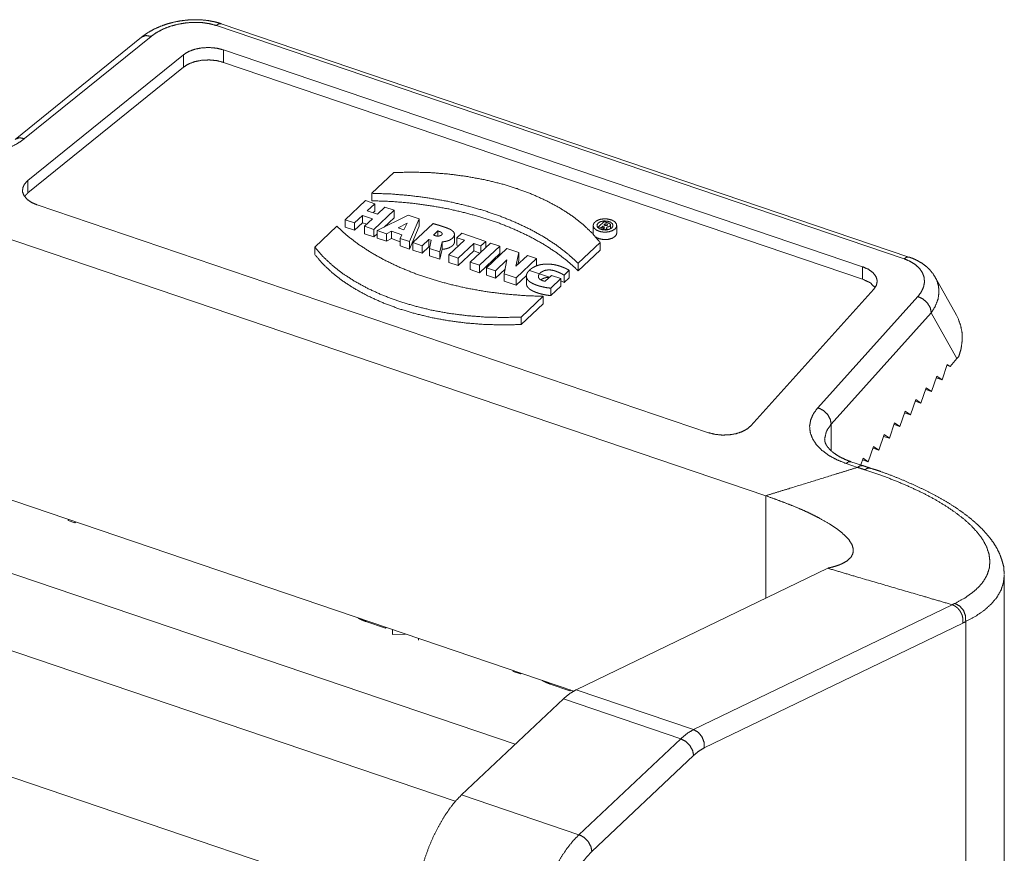
# Paper-space layout 'SHEET-001' of a CAD drawing. Units: millimetres. Extents: x 0 to 297, y 0 to 210.
# Drawn here: x 41 to 54, y 60 to 71 of the extents above; entities that cross this region are included whole.
import ezdxf

# ---------------------------------------------------------------- set-up
doc = ezdxf.new("R2010")
doc.units = ezdxf.units.MM
doc.layers.add('1', color=7, linetype='Continuous')

psp = doc.layouts.new('SHEET-001')

# ---------------------------------------------------------------- linework, layer by layer
at = {"layer": '1', "color": 18, "linetype": 'Continuous', "lineweight": 13}
for p, q in [((52.536, 68.029), (43.393, 71.132)), ((52.6, 68.053), (43.457, 71.156)), ((42.4, 70.978), (40.718, 69.618)), ((42.525, 70.987), (40.844, 69.627)), ((42.956, 70.743), (40.887, 69.07)), ((42.956, 70.743), (42.956, 70.578)), ((51.985, 67.924), (43.489, 70.807)), ((43.489, 70.807), (43.489, 70.642)), ((40.887, 68.905), (42.956, 70.578)), ((43.489, 70.642), (51.985, 67.759)), ((45.46, 68.9), (45.753, 69.176)), ((40.887, 69.07), (40.887, 68.905)), ((45.46, 68.9), (45.46, 68.801)), ((50.697, 64.878), (39.344, 68.731)), ((41.01, 68.746), (49.937, 65.716)), ((45.374, 68.804), (45.104, 68.549)), ((45.498, 68.761), (45.374, 68.804)), ((45.399, 68.669), (45.498, 68.761)), ((45.498, 68.761), (45.498, 68.663)), ((45.228, 68.507), (45.334, 68.607)), ((45.334, 68.607), (45.469, 68.562)), ((45.334, 68.607), (45.334, 68.508)), ((45.534, 68.623), (45.399, 68.669)), ((45.477, 68.643), (45.498, 68.663)), ((45.487, 68.419), (45.756, 68.674)), ((45.942, 68.611), (45.531, 68.404)), ((45.632, 68.716), (45.534, 68.623)), ((45.756, 68.674), (45.632, 68.716)), ((45.756, 68.674), (45.756, 68.575)), ((46.089, 68.561), (45.942, 68.611)), ((44.702, 68.186), (44.995, 68.462)), ((45.104, 68.549), (45.228, 68.507)), ((45.104, 68.549), (45.104, 68.45)), ((45.228, 68.408), (45.334, 68.508)), ((45.228, 68.507), (45.228, 68.408)), ((45.334, 68.508), (45.392, 68.489)), ((45.469, 68.562), (45.362, 68.462)), ((45.362, 68.462), (45.487, 68.419)), ((45.362, 68.462), (45.362, 68.363)), ((45.626, 68.452), (45.756, 68.575)), ((45.811, 68.441), (45.93, 68.505)), ((45.93, 68.505), (45.886, 68.415)), ((45.961, 68.258), (46.089, 68.561)), ((45.961, 68.159), (46.089, 68.462)), ((46.004, 68.244), (46.274, 68.498)), ((46.089, 68.561), (46.089, 68.462)), ((48.402, 68.472), (48.402, 68.373)), ((48.548, 68.524), (48.474, 68.454)), ((48.507, 68.443), (48.529, 68.463)), ((48.529, 68.463), (48.552, 68.455)), ((48.529, 68.463), (48.529, 68.414)), ((48.564, 68.496), (48.545, 68.478)), ((48.564, 68.496), (48.564, 68.472)), ((48.632, 68.428), (48.632, 68.493)), ((48.717, 68.373), (48.717, 68.472)), ((45.104, 68.45), (45.228, 68.408)), ((45.362, 68.363), (45.487, 68.32)), ((45.487, 68.419), (45.487, 68.32)), ((45.487, 68.32), (45.531, 68.362)), ((45.531, 68.404), (45.654, 68.363)), ((45.531, 68.404), (45.531, 68.305)), ((45.654, 68.363), (45.72, 68.396)), ((45.654, 68.363), (45.654, 68.264)), ((45.72, 68.396), (45.86, 68.349)), ((45.72, 68.396), (45.72, 68.297)), ((45.886, 68.415), (45.811, 68.441)), ((45.86, 68.349), (45.838, 68.3)), ((46.338, 68.4), (46.28, 68.345)), ((46.338, 68.4), (46.338, 68.331)), ((46.558, 68.242), (46.558, 68.365)), ((46.656, 68.368), (46.592, 68.308)), ((46.975, 68.26), (46.656, 68.368)), ((48.474, 68.454), (48.507, 68.443)), ((48.474, 68.454), (48.474, 68.435)), ((48.507, 68.443), (48.507, 68.419)), ((48.552, 68.455), (48.542, 68.431)), ((48.542, 68.431), (48.577, 68.419)), ((48.542, 68.431), (48.542, 68.412)), ((48.577, 68.419), (48.586, 68.452)), ((48.577, 68.419), (48.577, 68.412)), ((48.586, 68.452), (48.586, 68.414)), ((45.531, 68.305), (45.654, 68.264)), ((45.654, 68.264), (45.72, 68.297)), ((45.72, 68.297), (45.838, 68.257)), ((45.838, 68.3), (45.961, 68.258)), ((45.838, 68.3), (45.838, 68.201)), ((45.838, 68.201), (45.961, 68.159)), ((45.961, 68.258), (45.961, 68.159)), ((46.128, 68.202), (46.004, 68.244)), ((46.004, 68.244), (46.004, 68.145)), ((46.218, 68.286), (46.128, 68.202)), ((46.128, 68.202), (46.128, 68.103)), ((46.248, 68.276), (46.218, 68.286)), ((46.218, 68.286), (46.218, 68.187)), ((46.226, 68.168), (46.248, 68.276)), ((46.396, 68.256), (46.364, 68.122)), ((46.396, 68.256), (46.396, 68.157)), ((46.69, 68.275), (46.484, 68.081)), ((46.592, 68.308), (46.69, 68.275)), ((46.592, 68.308), (46.592, 68.209)), ((46.592, 68.209), (46.612, 68.202)), ((46.608, 68.039), (46.814, 68.233)), ((47.037, 68.239), (46.767, 67.985)), ((46.814, 68.233), (46.911, 68.2)), ((46.814, 68.233), (46.814, 68.134)), ((46.911, 68.2), (46.975, 68.26)), ((46.911, 68.2), (46.911, 68.12)), ((46.975, 68.26), (46.975, 68.18)), ((47.161, 68.197), (47.037, 68.239)), ((48.496, 68.245), (48.204, 67.969)), ((48.496, 68.245), (48.496, 68.146)), ((44.702, 68.186), (44.702, 68.087)), ((46.128, 68.103), (46.004, 68.145)), ((46.218, 68.187), (46.128, 68.103)), ((46.229, 68.183), (46.218, 68.187)), ((46.364, 68.122), (46.226, 68.168)), ((46.226, 68.168), (46.226, 68.069)), ((46.364, 68.023), (46.226, 68.069)), ((46.396, 68.157), (46.364, 68.023)), ((46.364, 68.122), (46.364, 68.023)), ((46.484, 68.081), (46.608, 68.039)), ((46.484, 68.081), (46.484, 67.982)), ((46.608, 67.94), (46.814, 68.134)), ((46.814, 68.134), (46.896, 68.106)), ((46.891, 67.943), (47.161, 68.197)), ((46.891, 67.844), (47.161, 68.098)), ((46.985, 67.911), (47.254, 68.165)), ((47.161, 68.197), (47.161, 68.098)), ((47.254, 68.165), (47.413, 68.111)), ((47.413, 68.111), (47.376, 67.929)), ((47.376, 67.929), (47.528, 68.072)), ((47.413, 68.111), (47.413, 68.012)), ((47.528, 68.072), (47.648, 68.032)), ((48.496, 68.146), (48.204, 67.87)), ((46.484, 67.982), (46.608, 67.94)), ((46.608, 68.039), (46.608, 67.94)), ((46.767, 67.985), (46.767, 67.886)), ((46.767, 67.985), (46.891, 67.943)), ((46.891, 67.943), (46.891, 67.844)), ((47.256, 68.014), (47.104, 67.87)), ((47.219, 67.831), (47.256, 68.014)), ((47.648, 68.032), (47.378, 67.777)), ((47.413, 68.012), (47.401, 67.952)), ((47.648, 68.032), (47.648, 67.933)), ((48.204, 67.969), (48.204, 67.87)), ((46.767, 67.886), (46.891, 67.844)), ((47.104, 67.87), (46.985, 67.911)), ((46.985, 67.911), (46.985, 67.812)), ((47.104, 67.772), (46.985, 67.812)), ((47.231, 67.892), (47.104, 67.772)), ((47.104, 67.87), (47.104, 67.772)), ((47.219, 67.831), (47.219, 67.732)), ((47.378, 67.777), (47.219, 67.831)), ((47.514, 67.807), (47.378, 67.679)), ((47.514, 67.811), (47.514, 67.687)), ((47.823, 67.784), (47.556, 67.875)), ((47.847, 67.807), (47.765, 67.73)), ((47.971, 67.765), (47.847, 67.807)), ((48.016, 67.812), (48.084, 67.876)), ((48.016, 67.812), (48.016, 67.713)), ((48.084, 67.876), (48.084, 67.777)), ((51.985, 67.924), (51.985, 67.759)), ((47.378, 67.679), (47.219, 67.732)), ((47.378, 67.777), (47.378, 67.679)), ((47.838, 67.639), (47.971, 67.765)), ((47.971, 67.765), (47.971, 67.666)), ((47.973, 67.736), (48.016, 67.713)), ((48.016, 67.713), (48.084, 67.777)), ((53.232, 67.281), (52.951, 67.784)), ((47.838, 67.54), (47.971, 67.666)), ((47.838, 67.639), (47.838, 67.54)), ((50.499, 65.808), (52.135, 67.627)), ((47.739, 67.53), (47.446, 67.254)), ((47.739, 67.431), (47.446, 67.155)), ((47.739, 67.53), (47.739, 67.431)), ((51.389, 66.048), (52.719, 67.527)), ((52.897, 67.311), (51.567, 65.832)), ((53.238, 66.701), (52.897, 67.311)), ((47.446, 67.254), (47.446, 67.155)), ((53.233, 67.279), (53.255, 67.234)), ((53.147, 66.599), (53.238, 66.701)), ((53.264, 66.731), (53.238, 66.701)), ((53.04, 66.42), (53.11, 66.625)), ((53.147, 66.599), (53.106, 66.613)), ((53.11, 66.625), (53.147, 66.599)), ((52.9, 66.264), (52.97, 66.469)), ((53.04, 66.42), (52.962, 66.446)), ((52.97, 66.469), (53.04, 66.42)), ((52.76, 66.109), (52.83, 66.313)), ((52.9, 66.264), (52.823, 66.291)), ((52.83, 66.313), (52.9, 66.264)), ((52.62, 65.953), (52.69, 66.158)), ((52.76, 66.109), (52.683, 66.135)), ((52.69, 66.158), (52.76, 66.109)), ((52.48, 65.797), (52.55, 66.002)), ((52.62, 65.953), (52.543, 65.979)), ((52.55, 66.002), (52.62, 65.953)), ((52.34, 65.642), (52.41, 65.846)), ((52.41, 65.846), (52.48, 65.797)), ((51.567, 65.832), (51.567, 65.478)), ((52.48, 65.797), (52.403, 65.824)), ((52.2, 65.486), (52.27, 65.691)), ((52.34, 65.642), (52.263, 65.668)), ((52.27, 65.691), (52.34, 65.642)), ((52.06, 65.33), (52.13, 65.535)), ((52.2, 65.486), (52.123, 65.512)), ((52.13, 65.535), (52.2, 65.486)), ((51.984, 65.279), (51.83, 65.331)), ((51.959, 65.287), (51.99, 65.379)), ((52.06, 65.33), (51.983, 65.357)), ((51.99, 65.379), (52.06, 65.33)), ((48.144, 62.281), (39.344, 65.268)), ((51.917, 65.255), (51.765, 65.307)), ((50.697, 63.516), (50.697, 64.878)), ((41.421, 64.55), (41.421, 64.563)), ((41.421, 64.55), (41.511, 64.519)), ((41.511, 64.519), (41.511, 64.532)), ((41.511, 64.519), (41.522, 64.528)), ((39.634, 64.197), (47.366, 61.573)), ((51.52, 63.914), (48.176, 62.298)), ((53.868, 59.375), (53.868, 63.823)), ((38.831, 63.44), (46.57, 60.814)), ((49.737, 61.768), (53.174, 63.429)), ((45.279, 63.251), (45.279, 63.253)), ((45.381, 63.206), (45.381, 63.219)), ((45.381, 63.206), (45.642, 63.117)), ((45.642, 63.117), (45.642, 63.13)), ((45.642, 63.117), (45.653, 63.126)), ((45.734, 63.034), (45.734, 63.099)), ((53.317, 63.185), (49.88, 61.524)), ((53.355, 57.403), (53.355, 63.203)), ((45.734, 63.034), (45.907, 63.039)), ((46.081, 62.956), (46.081, 62.981)), ((47.34, 62.541), (47.34, 62.554)), ((47.34, 62.541), (47.436, 62.508)), ((47.436, 62.508), (47.436, 62.521)), ((47.436, 62.508), (47.446, 62.518)), ((47.728, 62.42), (47.728, 62.422)), ((47.83, 62.374), (47.83, 62.387)), ((47.83, 62.374), (48.092, 62.285)), ((48.092, 62.285), (48.092, 62.299)), ((48.092, 62.285), (48.102, 62.295)), ((48.176, 62.298), (49.737, 61.768)), ((48.006, 62.175), (46.653, 60.9)), ((49.566, 61.646), (48.006, 62.175)), ((38.831, 61.761), (46.036, 59.315)), ((48.214, 60.37), (49.566, 61.646)), ((49.738, 61.423), (48.385, 60.147)), ((46.653, 60.9), (48.214, 60.37))]:
    psp.add_line(p, q, dxfattribs=at)
for points, knots in [([(43.457, 71.156), (43.413, 71.17), (43.369, 71.181), (43.283, 71.198), (43.194, 71.207), (43.103, 71.209), (43.012, 71.205), (42.919, 71.194), (42.828, 71.177), (42.736, 71.152), (42.65, 71.121), (42.564, 71.083), (42.484, 71.038), (42.441, 71.009), (42.4, 70.978)], [0, 0, 0.041165, 0.082725, 0.161187, 0.241019, 0.323095, 0.405046, 0.48934, 0.572322, 0.657436, 0.740304, 0.82476, 0.906382, 0.953568, 1, 1]), ([(43.393, 71.132), (43.302, 71.156), (43.202, 71.171), (43.098, 71.174), (42.991, 71.167), (42.885, 71.149), (42.782, 71.122), (42.687, 71.085), (42.6, 71.039), (42.525, 70.987)], [0, 0, 0.103725, 0.213827, 0.328601, 0.446062, 0.564055, 0.680404, 0.793019, 0.900044, 1, 1]), ([(43.393, 71.132), (43.427, 71.155), (43.457, 71.156)], [0, 0, 0.575287, 1, 1]), ([(42.525, 70.987), (42.456, 70.999), (42.4, 70.978)], [0, 0, 0.53893, 1, 1]), ([(43.489, 70.807), (43.398, 70.83), (43.299, 70.839), (43.2, 70.835), (43.106, 70.816), (43.022, 70.785), (42.956, 70.743)], [0, 0, 0.169143, 0.346847, 0.52577, 0.698415, 0.858087, 1, 1]), ([(42.956, 70.578), (43.022, 70.62), (43.106, 70.651), (43.2, 70.67), (43.299, 70.674), (43.398, 70.665), (43.489, 70.642)], [0, 0, 0.141918, 0.301587, 0.474232, 0.653155, 0.830859, 1, 1]), ([(40.844, 69.627), (40.775, 69.639), (40.719, 69.619)], [0, 0, 0.538742, 1, 1]), ([(40.844, 69.627), (40.749, 69.562), (40.638, 69.505), (40.513, 69.458), (40.377, 69.422), (40.233, 69.398), (40.085, 69.387), (39.935, 69.388), (39.787, 69.402), (39.644, 69.428), (39.51, 69.466)], [0, 0, 0.082905, 0.172636, 0.268526, 0.369527, 0.474307, 0.58136, 0.689069, 0.795792, 0.89993, 1, 1]), ([(45.753, 69.176), (45.996, 69.182), (46.24, 69.175), (46.482, 69.156), (46.72, 69.125), (46.952, 69.082), (47.177, 69.028), (47.391, 68.962), (47.595, 68.886), (47.786, 68.799), (47.962, 68.704), (48.122, 68.6), (48.266, 68.488), (48.391, 68.369), (48.496, 68.245)], [0, 0, 0.081398, 0.162782, 0.24371, 0.323744, 0.402464, 0.47947, 0.554393, 0.626899, 0.696706, 0.763587, 0.82738, 0.888015, 0.94551, 1, 1]), ([(40.887, 69.07), (40.843, 69.023), (40.819, 68.972), (40.817, 68.919), (40.837, 68.868), (40.877, 68.82), (40.935, 68.779), (41.01, 68.746)], [0, 0, 0.144801, 0.271994, 0.39125, 0.515818, 0.656469, 0.818032, 1, 1]), ([(40.843, 68.858), (40.863, 68.882), (40.887, 68.905)], [0, 0, 0.482272, 1, 1]), ([(48.204, 67.969), (48.068, 68.092), (47.915, 68.21), (47.747, 68.32), (47.564, 68.422), (47.367, 68.515), (47.157, 68.6), (46.937, 68.675), (46.706, 68.739), (46.468, 68.794), (46.222, 68.837), (45.971, 68.87), (45.717, 68.891), (45.46, 68.9)], [0, 0, 0.061982, 0.126928, 0.194845, 0.265676, 0.339295, 0.415531, 0.494163, 0.574936, 0.657559, 0.741718, 0.82708, 0.913295, 1, 1]), ([(48.204, 67.87), (48.068, 67.994), (47.915, 68.111), (47.747, 68.221), (47.564, 68.323), (47.367, 68.416), (47.157, 68.501), (46.937, 68.576), (46.706, 68.64), (46.468, 68.695), (46.222, 68.738), (45.971, 68.771), (45.717, 68.792), (45.46, 68.801)], [0, 0, 0.061982, 0.126928, 0.194845, 0.265676, 0.339295, 0.415531, 0.494163, 0.574936, 0.657559, 0.741718, 0.82708, 0.913295, 1, 1]), ([(44.995, 68.462), (45.131, 68.338), (45.283, 68.221), (45.452, 68.111), (45.635, 68.009), (45.832, 67.915), (46.041, 67.831), (46.262, 67.756), (46.492, 67.691), (46.731, 67.637), (46.977, 67.593), (47.227, 67.561), (47.482, 67.54), (47.739, 67.53)], [0, 0, 0.061982, 0.126928, 0.194846, 0.265676, 0.339295, 0.415531, 0.494163, 0.574936, 0.657559, 0.741718, 0.82708, 0.913295, 1, 1]), ([(46.274, 68.498), (46.311, 68.487), (46.348, 68.476), (46.371, 68.469), (46.394, 68.461), (46.407, 68.457), (46.421, 68.452), (46.435, 68.448), (46.448, 68.443), (46.461, 68.438), (46.475, 68.433), (46.479, 68.431), (46.483, 68.429), (46.487, 68.428), (46.491, 68.426), (46.507, 68.418), (46.521, 68.409), (46.528, 68.404), (46.531, 68.402), (46.534, 68.399), (46.544, 68.389), (46.552, 68.378), (46.553, 68.375), (46.554, 68.372), (46.555, 68.369), (46.556, 68.366), (46.558, 68.354), (46.557, 68.342), (46.556, 68.339), (46.555, 68.336), (46.554, 68.333), (46.553, 68.33), (46.546, 68.319), (46.537, 68.308), (46.532, 68.303), (46.526, 68.298), (46.513, 68.289), (46.499, 68.281), (46.492, 68.277), (46.488, 68.275), (46.484, 68.274), (46.472, 68.269), (46.459, 68.265), (46.447, 68.262), (46.434, 68.259), (46.416, 68.257), (46.396, 68.256)], [0, 0, 0.072229, 0.144247, 0.188981, 0.233637, 0.260429, 0.287161, 0.313788, 0.340299, 0.366663, 0.392739, 0.401302, 0.409869, 0.418308, 0.426743, 0.459527, 0.490759, 0.505707, 0.51293, 0.520151, 0.547418, 0.572473, 0.578388, 0.584308, 0.590053, 0.595794, 0.618129, 0.640431, 0.646143, 0.651866, 0.657718, 0.663574, 0.687957, 0.713915, 0.727564, 0.741642, 0.771017, 0.801749, 0.817442, 0.825347, 0.833256, 0.857143, 0.881354, 0.905951, 0.930727, 0.964034, 1, 1]), ([(48.695, 68.426), (48.715, 68.457), (48.714, 68.49), (48.692, 68.52), (48.653, 68.544), (48.6, 68.558), (48.543, 68.561), (48.487, 68.552), (48.442, 68.531), (48.412, 68.503), (48.402, 68.471), (48.413, 68.439), (48.445, 68.411), (48.491, 68.392), (48.547, 68.383), (48.605, 68.387), (48.656, 68.402), (48.695, 68.426)], [0, 0, 0.046765, 0.08847, 0.13597, 0.194857, 0.263712, 0.33727, 0.408894, 0.472471, 0.524596, 0.567557, 0.610954, 0.663958, 0.728312, 0.80031, 0.873746, 0.941997, 1, 1]), ([(48.652, 68.441), (48.666, 68.467), (48.66, 68.494), (48.634, 68.516), (48.593, 68.53), (48.545, 68.533), (48.501, 68.523), (48.467, 68.504), (48.453, 68.478), (48.459, 68.451), (48.485, 68.429), (48.526, 68.415), (48.574, 68.412), (48.618, 68.422), (48.652, 68.441)], [0, 0, 0.055593, 0.107166, 0.172031, 0.253087, 0.34235, 0.428062, 0.500009, 0.555588, 0.607159, 0.672032, 0.753088, 0.842341, 0.928053, 1, 1]), ([(48.545, 68.478), (48.549, 68.477), (48.553, 68.476), (48.561, 68.473), (48.564, 68.472), (48.566, 68.472), (48.567, 68.471), (48.569, 68.471), (48.572, 68.471), (48.576, 68.471), (48.578, 68.471), (48.579, 68.471), (48.582, 68.472), (48.585, 68.473), (48.586, 68.474), (48.587, 68.474), (48.589, 68.476), (48.59, 68.477), (48.591, 68.478), (48.591, 68.479), (48.591, 68.48), (48.592, 68.481), (48.591, 68.482), (48.591, 68.482), (48.591, 68.484), (48.59, 68.485), (48.589, 68.486), (48.588, 68.487), (48.588, 68.487), (48.586, 68.488), (48.585, 68.489), (48.583, 68.49), (48.582, 68.49), (48.581, 68.491), (48.58, 68.491), (48.578, 68.492), (48.577, 68.492), (48.576, 68.492), (48.575, 68.493), (48.574, 68.493), (48.573, 68.493), (48.572, 68.494), (48.57, 68.494), (48.568, 68.495), (48.566, 68.496), (48.564, 68.496)], [0, 0, 0.050496, 0.101012, 0.203582, 0.237989, 0.25546, 0.272886, 0.299905, 0.326873, 0.381968, 0.399954, 0.417931, 0.451873, 0.483074, 0.497601, 0.512044, 0.539185, 0.564365, 0.57594, 0.587433, 0.598226, 0.608945, 0.619438, 0.629935, 0.652016, 0.664278, 0.676493, 0.690164, 0.703797, 0.718581, 0.733416, 0.7651, 0.777477, 0.789889, 0.802467, 0.827698, 0.840294, 0.852872, 0.865487, 0.882256, 0.890698, 0.89912, 0.924369, 0.949655, 0.974809, 1, 1]), ([(48.586, 68.452), (48.595, 68.453), (48.604, 68.454), (48.608, 68.455), (48.61, 68.456), (48.612, 68.457), (48.613, 68.458), (48.615, 68.459), (48.618, 68.46), (48.619, 68.461), (48.621, 68.462), (48.623, 68.464), (48.624, 68.465), (48.625, 68.467), (48.626, 68.468), (48.627, 68.469), (48.628, 68.47), (48.629, 68.471), (48.629, 68.472), (48.629, 68.473), (48.63, 68.474), (48.631, 68.475), (48.631, 68.476), (48.632, 68.478), (48.632, 68.479), (48.632, 68.48), (48.632, 68.481), (48.632, 68.483), (48.631, 68.485), (48.63, 68.486), (48.629, 68.487), (48.629, 68.488), (48.628, 68.49), (48.627, 68.491), (48.624, 68.494), (48.622, 68.495), (48.621, 68.496), (48.619, 68.496), (48.617, 68.498), (48.615, 68.499), (48.613, 68.5), (48.611, 68.501), (48.608, 68.502), (48.606, 68.503), (48.604, 68.504), (48.601, 68.505), (48.599, 68.506), (48.596, 68.507), (48.591, 68.509), (48.588, 68.51), (48.585, 68.511), (48.583, 68.512), (48.58, 68.513), (48.564, 68.518), (48.548, 68.524)], [0, 0, 0.057109, 0.113329, 0.139661, 0.152396, 0.165088, 0.17739, 0.189647, 0.212732, 0.223484, 0.234209, 0.254526, 0.264321, 0.274093, 0.283401, 0.292688, 0.304589, 0.310388, 0.316142, 0.321848, 0.32751, 0.338866, 0.3473, 0.355704, 0.363754, 0.371797, 0.37987, 0.387949, 0.405195, 0.411079, 0.422826, 0.428699, 0.440651, 0.452592, 0.47906, 0.494493, 0.502683, 0.510904, 0.527254, 0.543589, 0.559389, 0.575218, 0.591524, 0.607815, 0.624912, 0.641997, 0.659516, 0.677054, 0.712485, 0.7303, 0.748105, 0.766003, 0.783921, 0.891945, 1, 1]), ([(46.28, 68.345), (46.283, 68.344), (46.286, 68.342), (46.289, 68.341), (46.293, 68.34), (46.295, 68.339), (46.298, 68.338), (46.303, 68.337), (46.304, 68.336), (46.306, 68.336), (46.31, 68.335), (46.313, 68.334), (46.315, 68.334), (46.317, 68.333), (46.32, 68.333), (46.321, 68.332), (46.322, 68.332), (46.325, 68.332), (46.328, 68.331), (46.331, 68.331), (46.334, 68.331), (46.336, 68.331), (46.339, 68.331), (46.341, 68.331), (46.342, 68.331), (46.343, 68.331), (46.345, 68.331), (46.346, 68.331), (46.348, 68.331), (46.35, 68.332), (46.354, 68.332), (46.358, 68.333), (46.359, 68.333), (46.36, 68.333), (46.362, 68.334), (46.363, 68.334), (46.364, 68.334), (46.365, 68.335), (46.367, 68.335), (46.368, 68.336), (46.37, 68.337), (46.373, 68.338), (46.374, 68.338), (46.375, 68.339), (46.377, 68.34), (46.378, 68.34), (46.38, 68.341), (46.382, 68.343), (46.383, 68.344), (46.384, 68.344), (46.386, 68.346), (46.387, 68.347), (46.388, 68.348), (46.39, 68.35), (46.391, 68.351), (46.392, 68.352), (46.392, 68.353), (46.393, 68.354), (46.393, 68.355), (46.394, 68.356), (46.394, 68.358), (46.394, 68.359), (46.395, 68.361), (46.395, 68.362), (46.395, 68.363), (46.395, 68.364), (46.395, 68.365), (46.394, 68.366), (46.394, 68.367), (46.394, 68.368), (46.393, 68.369), (46.393, 68.37), (46.393, 68.37), (46.393, 68.371), (46.392, 68.371), (46.391, 68.373), (46.39, 68.374), (46.39, 68.375), (46.389, 68.376), (46.388, 68.377), (46.387, 68.378), (46.386, 68.379), (46.384, 68.38), (46.381, 68.382), (46.38, 68.383), (46.379, 68.383), (46.377, 68.384), (46.376, 68.385), (46.375, 68.386), (46.373, 68.386), (46.37, 68.388), (46.369, 68.388), (46.368, 68.389), (46.367, 68.389), (46.366, 68.39), (46.365, 68.39), (46.363, 68.391), (46.362, 68.391), (46.361, 68.392), (46.356, 68.393), (46.351, 68.395), (46.345, 68.397), (46.338, 68.4)], [0, 0, 0.016594, 0.033174, 0.050079, 0.06697, 0.079872, 0.092759, 0.118984, 0.127844, 0.136712, 0.154583, 0.172688, 0.181802, 0.190921, 0.204725, 0.211663, 0.218605, 0.232536, 0.246529, 0.260571, 0.27459, 0.288645, 0.302701, 0.309727, 0.316728, 0.323735, 0.330716, 0.337686, 0.344627, 0.358451, 0.376724, 0.394771, 0.401458, 0.408139, 0.414726, 0.421307, 0.427828, 0.434317, 0.440723, 0.447098, 0.45968, 0.472017, 0.478073, 0.484118, 0.495979, 0.503695, 0.511375, 0.526276, 0.531702, 0.537108, 0.547677, 0.557914, 0.567849, 0.580636, 0.586769, 0.592881, 0.598765, 0.604627, 0.610277, 0.615903, 0.621365, 0.626802, 0.637445, 0.642689, 0.647905, 0.653109, 0.658315, 0.663577, 0.668845, 0.674227, 0.679585, 0.682351, 0.685093, 0.687882, 0.690684, 0.702233, 0.708266, 0.714314, 0.72062, 0.726925, 0.73351, 0.740114, 0.75388, 0.768208, 0.775617, 0.783048, 0.790688, 0.79835, 0.80621, 0.814093, 0.830184, 0.836303, 0.842445, 0.848661, 0.854867, 0.861124, 0.867405, 0.873738, 0.880062, 0.905573, 0.931291, 0.965658, 1, 1]), ([(48.402, 68.373), (48.403, 68.363), (48.406, 68.352)], [0, 0, 0.492757, 1, 1]), ([(48.695, 68.328), (48.711, 68.35), (48.717, 68.373)], [0, 0, 0.53097, 1, 1]), ([(46.558, 68.255), (46.557, 68.243), (46.556, 68.24), (46.555, 68.237), (46.554, 68.234), (46.553, 68.231), (46.546, 68.22), (46.537, 68.209), (46.532, 68.204), (46.526, 68.199), (46.513, 68.19), (46.499, 68.182), (46.492, 68.178), (46.488, 68.176), (46.484, 68.175), (46.472, 68.17), (46.459, 68.166), (46.447, 68.163), (46.434, 68.16), (46.416, 68.158), (46.396, 68.157)], [0, 0, 0.058119, 0.07308, 0.088071, 0.103401, 0.11874, 0.18261, 0.250607, 0.28636, 0.323237, 0.400184, 0.480687, 0.521795, 0.542502, 0.563219, 0.62579, 0.689209, 0.753641, 0.818541, 0.905787, 1, 1]), ([(48.439, 68.316), (48.485, 68.295), (48.542, 68.285), (48.601, 68.287), (48.655, 68.302), (48.695, 68.328)], [0, 0, 0.188012, 0.401472, 0.621213, 0.826194, 1, 1]), ([(47.446, 67.254), (47.202, 67.249), (46.958, 67.255), (46.716, 67.274), (46.478, 67.305), (46.246, 67.348), (46.022, 67.403), (45.807, 67.468), (45.604, 67.545), (45.413, 67.631), (45.237, 67.727), (45.076, 67.831), (44.933, 67.943), (44.808, 68.061), (44.702, 68.186)], [0, 0, 0.0814, 0.162783, 0.243711, 0.323745, 0.402465, 0.479471, 0.554394, 0.6269, 0.696707, 0.763587, 0.827381, 0.888015, 0.945509, 1, 1]), ([(47.446, 67.155), (47.202, 67.15), (46.958, 67.156), (46.716, 67.175), (46.478, 67.206), (46.246, 67.249), (46.022, 67.304), (45.807, 67.369), (45.604, 67.446), (45.413, 67.532), (45.237, 67.628), (45.076, 67.732), (44.933, 67.844), (44.808, 67.962), (44.702, 68.087)], [0, 0, 0.0814, 0.162783, 0.243711, 0.323745, 0.402465, 0.479471, 0.554394, 0.626901, 0.696707, 0.763587, 0.827381, 0.888015, 0.945509, 1, 1]), ([(48.084, 67.876), (48.056, 67.892), (48.027, 67.906), (48.007, 67.914), (47.987, 67.922), (47.975, 67.926), (47.963, 67.931), (47.946, 67.936), (47.929, 67.941), (47.911, 67.945), (47.893, 67.949), (47.875, 67.953), (47.856, 67.955), (47.837, 67.957), (47.818, 67.959), (47.813, 67.959), (47.808, 67.959), (47.798, 67.959), (47.779, 67.959), (47.76, 67.958), (47.741, 67.957), (47.722, 67.954), (47.713, 67.953), (47.703, 67.951), (47.685, 67.947), (47.668, 67.942), (47.652, 67.936), (47.636, 67.93), (47.621, 67.923), (47.607, 67.915), (47.593, 67.907), (47.581, 67.899), (47.57, 67.89), (47.559, 67.881), (47.55, 67.871), (47.541, 67.862), (47.53, 67.847), (47.521, 67.831), (47.517, 67.82), (47.515, 67.809), (47.514, 67.798), (47.515, 67.787), (47.518, 67.777), (47.52, 67.771), (47.522, 67.766), (47.532, 67.75), (47.546, 67.736), (47.556, 67.727), (47.568, 67.718), (47.581, 67.71), (47.595, 67.702), (47.618, 67.692), (47.641, 67.682), (47.658, 67.676), (47.674, 67.671), (47.691, 67.666), (47.709, 67.661), (47.736, 67.655), (47.763, 67.649), (47.8, 67.643), (47.838, 67.639)], [0, 0, 0.030272, 0.0618, 0.082028, 0.10259, 0.115082, 0.127698, 0.144732, 0.162022, 0.179577, 0.197375, 0.215372, 0.233572, 0.251966, 0.270494, 0.275139, 0.279784, 0.289084, 0.307706, 0.326288, 0.344738, 0.363008, 0.372057, 0.381035, 0.398731, 0.416026, 0.432883, 0.449283, 0.465203, 0.480603, 0.495456, 0.509799, 0.523669, 0.537091, 0.550093, 0.562697, 0.580843, 0.598024, 0.609003, 0.619716, 0.630292, 0.640866, 0.651632, 0.657194, 0.662759, 0.680385, 0.699429, 0.71301, 0.727234, 0.742013, 0.757275, 0.780972, 0.805483, 0.822191, 0.839154, 0.856333, 0.873712, 0.900128, 0.926918, 0.963174, 1, 1]), ([(52.536, 68.029), (52.57, 68.051), (52.601, 68.053)], [0, 0, 0.575375, 1, 1]), ([(52.719, 67.527), (52.765, 67.589), (52.795, 67.654), (52.807, 67.719), (52.802, 67.783), (52.78, 67.844), (52.741, 67.901), (52.686, 67.952), (52.617, 67.994), (52.536, 68.029)], [0, 0, 0.117487, 0.225576, 0.326714, 0.424682, 0.524016, 0.628911, 0.742388, 0.866018, 1, 1]), ([(52.912, 67.839), (52.876, 67.884), (52.834, 67.925), (52.775, 67.969), (52.71, 68.007), (52.657, 68.032), (52.6, 68.053)], [0, 0, 0.150916, 0.303458, 0.493809, 0.690157, 0.842979, 1, 1]), ([(47.765, 67.73), (47.756, 67.731), (47.752, 67.733), (47.747, 67.734), (47.743, 67.735), (47.738, 67.736), (47.735, 67.737), (47.732, 67.738), (47.729, 67.739), (47.726, 67.74), (47.723, 67.741), (47.72, 67.743), (47.717, 67.744), (47.714, 67.745), (47.703, 67.751), (47.694, 67.757), (47.691, 67.76), (47.689, 67.762), (47.686, 67.765), (47.684, 67.767), (47.682, 67.77), (47.68, 67.772), (47.679, 67.775), (47.678, 67.778), (47.676, 67.78), (47.675, 67.783), (47.675, 67.786), (47.674, 67.789), (47.674, 67.791), (47.674, 67.794), (47.674, 67.797), (47.674, 67.8), (47.675, 67.804), (47.676, 67.808), (47.679, 67.816), (47.682, 67.821), (47.685, 67.826), (47.694, 67.836), (47.705, 67.846), (47.71, 67.85), (47.717, 67.855), (47.731, 67.862), (47.746, 67.869), (47.751, 67.871), (47.755, 67.872), (47.763, 67.875), (47.777, 67.878), (47.791, 67.88), (47.805, 67.881), (47.82, 67.881), (47.825, 67.881), (47.83, 67.881), (47.839, 67.88), (47.854, 67.878), (47.868, 67.875), (47.881, 67.872), (47.894, 67.868), (47.903, 67.865), (47.911, 67.862), (47.923, 67.857), (47.935, 67.853), (47.947, 67.848), (47.958, 67.842), (47.988, 67.828), (48.016, 67.812)], [0, 0, 0.018278, 0.027294, 0.036318, 0.045234, 0.05407, 0.060619, 0.067174, 0.073608, 0.080039, 0.086324, 0.092614, 0.098736, 0.104864, 0.128302, 0.150207, 0.157076, 0.163945, 0.170473, 0.177, 0.183205, 0.189407, 0.19531, 0.201217, 0.206879, 0.212534, 0.218015, 0.223489, 0.228883, 0.234268, 0.239647, 0.245025, 0.25321, 0.261393, 0.27831, 0.290013, 0.30211, 0.327598, 0.354947, 0.36934, 0.384197, 0.415299, 0.44825, 0.456826, 0.4654, 0.482962, 0.50993, 0.537506, 0.565496, 0.593697, 0.603117, 0.612527, 0.631318, 0.659289, 0.686835, 0.713819, 0.740223, 0.757546, 0.774684, 0.800069, 0.825138, 0.849926, 0.874443, 0.938318, 1, 1]), ([(52.135, 67.627), (52.169, 67.68), (52.179, 67.737), (52.163, 67.792), (52.124, 67.844), (52.063, 67.889), (51.985, 67.924)], [0, 0, 0.155721, 0.29668, 0.439796, 0.600816, 0.787561, 1, 1]), ([(52.92, 67.832), (52.967, 67.753), (52.994, 67.667), (53, 67.578), (52.986, 67.488), (52.951, 67.398), (52.897, 67.311)], [0, 0, 0.164052, 0.323328, 0.482396, 0.645854, 0.817538, 1, 1]), ([(47.514, 67.7), (47.515, 67.688), (47.518, 67.678), (47.52, 67.672), (47.522, 67.667), (47.532, 67.651), (47.546, 67.637), (47.551, 67.632), (47.556, 67.628), (47.568, 67.619), (47.581, 67.611), (47.595, 67.603), (47.618, 67.593), (47.641, 67.583), (47.658, 67.578), (47.674, 67.572), (47.691, 67.567), (47.709, 67.562), (47.736, 67.556), (47.763, 67.55), (47.8, 67.544), (47.838, 67.54)], [0, 0, 0.029709, 0.058794, 0.073822, 0.088857, 0.136478, 0.18793, 0.206274, 0.224615, 0.263053, 0.302975, 0.344216, 0.408239, 0.474463, 0.519602, 0.565433, 0.611842, 0.658798, 0.730169, 0.80255, 0.900506, 1, 1]), ([(47.709, 67.75), (47.717, 67.756), (47.731, 67.764), (47.746, 67.77), (47.751, 67.772), (47.755, 67.773), (47.763, 67.776), (47.777, 67.779), (47.791, 67.781), (47.805, 67.782), (47.82, 67.782), (47.82, 67.782), (47.821, 67.782)], [0, 0, 0.082148, 0.217178, 0.360233, 0.397467, 0.434687, 0.510935, 0.628014, 0.747735, 0.86925, 0.991687, 0.995865, 1, 1]), ([(51.985, 67.759), (52.084, 67.711), (52.151, 67.647)], [0, 0, 0.544974, 1, 1]), ([(52.719, 67.527), (52.787, 67.495), (52.845, 67.443), (52.884, 67.378), (52.897, 67.311)], [0, 0, 0.253849, 0.516473, 0.769876, 1, 1]), ([(53.255, 67.234), (53.289, 67.14), (53.307, 67.041), (53.308, 66.938), (53.294, 66.834), (53.264, 66.731)], [0, 0, 0.193253, 0.388945, 0.588193, 0.791749, 1, 1]), ([(51.765, 65.307), (51.643, 65.356), (51.535, 65.414), (51.444, 65.482), (51.371, 65.556), (51.319, 65.636), (51.288, 65.719), (51.28, 65.803), (51.294, 65.888), (51.331, 65.97), (51.389, 66.048)], [0, 0, 0.13008, 0.251467, 0.363379, 0.465771, 0.559574, 0.646847, 0.730789, 0.815261, 0.904034, 1, 1]), ([(51.389, 66.048), (51.457, 66.016), (51.515, 65.964), (51.553, 65.899), (51.567, 65.832)], [0, 0, 0.253852, 0.516478, 0.769877, 1, 1]), ([(49.937, 65.716), (50.022, 65.695), (50.114, 65.685), (50.207, 65.687), (50.297, 65.702), (50.379, 65.728), (50.447, 65.764), (50.499, 65.808)], [0, 0, 0.147686, 0.302754, 0.459612, 0.61245, 0.755919, 0.885823, 1, 1]), ([(51.567, 65.832), (51.503, 65.735), (51.48, 65.631)], [0, 0, 0.52454, 1, 1]), ([(51.83, 65.331), (51.791, 65.345), (51.754, 65.36), (51.689, 65.391), (51.632, 65.425), (51.585, 65.459), (51.547, 65.494), (51.518, 65.528), (51.499, 65.558), (51.486, 65.586), (51.481, 65.611), (51.481, 65.62), (51.483, 65.63)], [0, 0, 0.085365, 0.167598, 0.316284, 0.453081, 0.574148, 0.68025, 0.770457, 0.845814, 0.909125, 0.962079, 0.981157, 1, 1]), ([(51.765, 65.307), (51.799, 65.33), (51.83, 65.331)], [0, 0, 0.575287, 1, 1]), ([(50.697, 64.878), (51.002, 64.972), (51.612, 65.161), (51.917, 65.255)], [0, 0, 0.250002, 0.750003, 1, 1]), ([(51.917, 65.255), (51.951, 65.277), (51.98, 65.277)], [0, 0, 0.573763, 1, 1]), ([(52.016, 65.223), (51.967, 65.239), (51.917, 65.255)], [0, 0, 0.499663, 1, 1]), ([(52.08, 65.248), (52.03, 65.264), (51.981, 65.28)], [0, 0, 0.500031, 1, 1]), ([(52.08, 65.247), (52.05, 65.245), (52.016, 65.223)], [0, 0, 0.427821, 1, 1]), ([(53.212, 63.447), (53.335, 63.513), (53.44, 63.585), (53.525, 63.661), (53.593, 63.742), (53.64, 63.826), (53.669, 63.915), (53.677, 64.006), (53.665, 64.101), (53.633, 64.198), (53.58, 64.297), (53.513, 64.387), (53.43, 64.478), (53.33, 64.569), (53.214, 64.658), (53.084, 64.746), (52.939, 64.833), (52.78, 64.917), (52.607, 64.998), (52.422, 65.077), (52.225, 65.152), (52.016, 65.223)], [0, 0, 0.047701, 0.090995, 0.130287, 0.166166, 0.19944, 0.231173, 0.262639, 0.295195, 0.330126, 0.368535, 0.407057, 0.44925, 0.495294, 0.545261, 0.599153, 0.656913, 0.718455, 0.783668, 0.852424, 0.924584, 1, 1]), ([(53.865, 63.832), (53.866, 63.84), (53.866, 63.848), (53.861, 63.931), (53.839, 64.013), (53.81, 64.095), (53.772, 64.175), (53.723, 64.256), (53.664, 64.334), (53.593, 64.416), (53.512, 64.495), (53.42, 64.575), (53.317, 64.654), (53.206, 64.731), (53.086, 64.806), (52.96, 64.877), (52.825, 64.947), (52.684, 65.014), (52.536, 65.079), (52.383, 65.142), (52.223, 65.201), (52.151, 65.225), (52.077, 65.247)], [0, 0, 0.003376, 0.006746, 0.041268, 0.076734, 0.112912, 0.149507, 0.188827, 0.229562, 0.274557, 0.321555, 0.372574, 0.426206, 0.48231, 0.54114, 0.601434, 0.664422, 0.729421, 0.796793, 0.865421, 0.936332, 0.967919, 1, 1]), ([(51.52, 63.914), (51.584, 63.93), (51.643, 63.947), (51.68, 63.961), (51.714, 63.975), (51.782, 64.015), (51.83, 64.06), (51.856, 64.111), (51.861, 64.166), (51.844, 64.226), (51.804, 64.29), (51.739, 64.36), (51.649, 64.433), (51.543, 64.504), (51.416, 64.577), (51.316, 64.628), (51.207, 64.68), (51.088, 64.731), (50.963, 64.78), (50.832, 64.829), (50.697, 64.878)], [0, 0, 0.03506, 0.068137, 0.089671, 0.109562, 0.151731, 0.187003, 0.217476, 0.247266, 0.280719, 0.321132, 0.372499, 0.43463, 0.503126, 0.581343, 0.641561, 0.706361, 0.775805, 0.848002, 0.923238, 1, 1]), ([(53.173, 63.429), (52.76, 63.55), (51.933, 63.792), (51.52, 63.914)], [0, 0, 0.249999, 0.749999, 1, 1]), ([(53.868, 63.823), (53.857, 63.721), (53.825, 63.624), (53.772, 63.53), (53.698, 63.441), (53.604, 63.356), (53.489, 63.277), (53.355, 63.203)], [0, 0, 0.120062, 0.241491, 0.368795, 0.50575, 0.655273, 0.819513, 1, 1]), ([(53.173, 63.429), (53.193, 63.438), (53.212, 63.447)], [0, 0, 0.500108, 1, 1]), ([(53.317, 63.185), (53.319, 63.204), (53.319, 63.222), (53.318, 63.241), (53.314, 63.261), (53.31, 63.279), (53.304, 63.298), (53.296, 63.316), (53.286, 63.333), (53.276, 63.35), (53.264, 63.365), (53.251, 63.379), (53.237, 63.392), (53.222, 63.404), (53.206, 63.414), (53.19, 63.422), (53.174, 63.429)], [0, 0, 0.060806, 0.122551, 0.185116, 0.248361, 0.312145, 0.376294, 0.440647, 0.504985, 0.569142, 0.632939, 0.696204, 0.758773, 0.820527, 0.881362, 0.941185, 1, 1]), ([(53.355, 63.203), (53.353, 63.279), (53.326, 63.352), (53.276, 63.411), (53.212, 63.447)], [0, 0, 0.248941, 0.505789, 0.759343, 1, 1]), ([(45.279, 63.251), (45.322, 63.228), (45.381, 63.206)], [0, 0, 0.442463, 1, 1]), ([(53.355, 63.203), (53.336, 63.194), (53.317, 63.185)], [0, 0, 0.500081, 1, 1]), ([(47.728, 62.42), (47.772, 62.397), (47.83, 62.374)], [0, 0, 0.44247, 1, 1]), ([(48.006, 62.175), (48.092, 62.247), (48.176, 62.298)], [0, 0, 0.531814, 1, 1]), ([(49.566, 61.646), (49.652, 61.717), (49.737, 61.768)], [0, 0, 0.531794, 1, 1]), ([(49.88, 61.524), (49.877, 61.6), (49.849, 61.672), (49.8, 61.731), (49.737, 61.768)], [0, 0, 0.248335, 0.505085, 0.758947, 1, 1]), ([(49.738, 61.423), (49.725, 61.49), (49.688, 61.556), (49.632, 61.611), (49.566, 61.646)], [0, 0, 0.23169, 0.487167, 0.749778, 1, 1]), ([(49.88, 61.524), (49.809, 61.482), (49.738, 61.423)], [0, 0, 0.468208, 1, 1]), ([(46.036, 59.328), (46.041, 59.463), (46.057, 59.604), (46.083, 59.751), (46.118, 59.901), (46.163, 60.051), (46.216, 60.199), (46.277, 60.341), (46.344, 60.477), (46.417, 60.602), (46.493, 60.716), (46.572, 60.816), (46.653, 60.9)], [0, 0, 0.077792, 0.16047, 0.246997, 0.336219, 0.426902, 0.517785, 0.607592, 0.695079, 0.779065, 0.85847, 0.932361, 1, 1]), ([(47.596, 58.799), (47.602, 58.933), (47.617, 59.075), (47.643, 59.222), (47.679, 59.372), (47.724, 59.521), (47.777, 59.669), (47.838, 59.812), (47.905, 59.947), (47.977, 60.072), (48.054, 60.186), (48.133, 60.286), (48.214, 60.37)], [0, 0, 0.077792, 0.160473, 0.246997, 0.336218, 0.426902, 0.517785, 0.607592, 0.695079, 0.779065, 0.858468, 0.932361, 1, 1]), ([(48.385, 60.147), (48.372, 60.215), (48.335, 60.281), (48.279, 60.336), (48.214, 60.37)], [0, 0, 0.231674, 0.487152, 0.749777, 1, 1]), ([(48.385, 60.147), (48.312, 60.07), (48.24, 59.977), (48.171, 59.871), (48.107, 59.754), (48.048, 59.628), (47.996, 59.496), (47.952, 59.36), (47.917, 59.224), (47.892, 59.09), (47.876, 58.96), (47.871, 58.838)], [0, 0, 0.074105, 0.155576, 0.243425, 0.336384, 0.433012, 0.531732, 0.63091, 0.728887, 0.824053, 0.91488, 1, 1])]:
    psp.add_open_spline(points, degree=1, knots=knots, dxfattribs=at)

doc.saveas('drawing.dxf')
